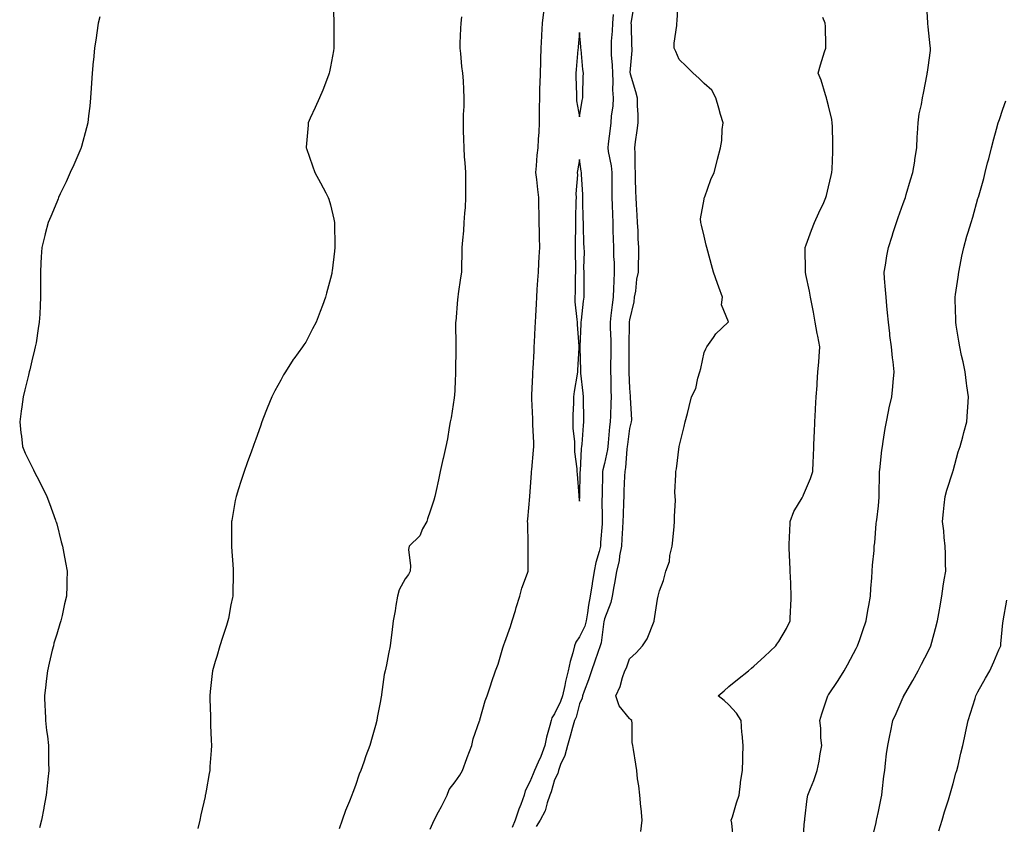
# Model space of a CAD drawing. Units: inches. Extents: x 876083 to 878723, y 7197578 to 7200218.
# Drawn here: x 877573 to 877969, y 7199710 to 7200033 of the extents above; entities that cross this region are included whole.
import ezdxf

# ---------------------------------------------------------------- set-up
doc = ezdxf.new("R2010")
doc.units = ezdxf.units.IN
doc.header["$MEASUREMENT"] = 0
doc.layers.add('Contour_87607197', color=7, linetype='Continuous', true_color=0x6cbbc6)

msp = doc.modelspace()

# ---------------------------------------------------------------- linework, layer by layer
at = {"layer": 'Contour_87607197'}
for points in [[(877698.9, 7200041.08, 3294), (877699.31, 7200033.19, 3294), (877699.37, 7200031.92, 3294), (877699.37, 7200030.59, 3294), (877699.4, 7200023.27, 3294), (877699.39, 7200021.92, 3294), (877699.18, 7200020.79, 3294), (877698.05, 7200014.34, 3294), (877697.64, 7200012.33, 3294), (877697.55, 7200011.92, 3294), (877697.22, 7200011.08, 3294), (877694.89, 7200005.08, 3294), (877693.57, 7200001.92, 3294), (877691.92, 7199998.05, 3294), (877689.92, 7199993.8, 3294), (877689.07, 7199991.92, 3294), (877689.02, 7199990.94, 3294), (877688.3, 7199982.17, 3294), (877688.29, 7199981.92, 3294), (877688.41, 7199981.55, 3294), (877690.77, 7199974.63, 3294), (877691.72, 7199971.92, 3294), (877694.01, 7199967.88, 3294), (877696.09, 7199963.87, 3294), (877697.13, 7199961.92, 3294), (877697.38, 7199961.26, 3294), (877698.05, 7199958.93, 3294), (877699.39, 7199953.27, 3294), (877699.64, 7199951.92, 3294), (877699.63, 7199950.34, 3294), (877699.79, 7199943.66, 3294), (877699.78, 7199941.92, 3294), (877699.61, 7199940.36, 3294), (877698.66, 7199932.53, 3294), (877698.59, 7199931.92, 3294), (877698.5, 7199931.47, 3294), (877698.05, 7199929.36, 3294), (877696.48, 7199923.48, 3294), (877696.01, 7199921.92, 3294), (877694.76, 7199918.64, 3294), (877693.83, 7199916.14, 3294), (877692.22, 7199911.92, 3294), (877690.77, 7199909.21, 3294), (877688.05, 7199903.91, 3294), (877687.25, 7199902.72, 3294), (877686.77, 7199901.92, 3294), (877683.25, 7199897.12, 3294), (877683.08, 7199896.9, 3294), (877679.9, 7199891.92, 3294), (877679.2, 7199890.77, 3294), (877678.05, 7199888.62, 3294), (877675.68, 7199884.28, 3294), (877674.52, 7199881.92, 3294), (877672.65, 7199877.33, 3294), (877672.11, 7199875.98, 3294), (877670.45, 7199871.92, 3294), (877669.87, 7199870.1, 3294), (877668.05, 7199864.87, 3294), (877667.25, 7199862.72, 3294), (877666.92, 7199861.92, 3294), (877666.28, 7199860.16, 3294), (877664.6, 7199855.38, 3294), (877663.31, 7199851.92, 3294), (877662.01, 7199847.96, 3294), (877661.06, 7199844.93, 3294), (877660.11, 7199841.92, 3294), (877659.75, 7199840.22, 3294), (877658.34, 7199832.21, 3294), (877658.28, 7199831.92, 3294), (877658.27, 7199831.71, 3294), (877658.29, 7199822.17, 3294), (877658.29, 7199821.92, 3294), (877658.3, 7199821.67, 3294), (877658.88, 7199812.74, 3294), (877658.92, 7199811.92, 3294), (877658.9, 7199811.08, 3294), (877658.81, 7199802.68, 3294), (877658.79, 7199801.92, 3294), (877658.66, 7199801.31, 3294), (877658.05, 7199798.4, 3294), (877657.01, 7199792.96, 3294), (877656.8, 7199791.92, 3294), (877656.21, 7199790.08, 3294), (877654.71, 7199785.26, 3294), (877653.63, 7199781.92, 3294), (877652.33, 7199777.64, 3294), (877651.73, 7199775.59, 3294), (877650.62, 7199771.92, 3294), (877650.33, 7199769.63, 3294), (877649.7, 7199763.58, 3294), (877649.5, 7199761.92, 3294), (877649.51, 7199760.46, 3294), (877649.8, 7199753.68, 3294), (877649.82, 7199751.92, 3294), (877649.88, 7199750.1, 3294), (877650.15, 7199744.03, 3294), (877650.21, 7199741.92, 3294), (877650.06, 7199739.91, 3294), (877649.62, 7199733.48, 3294), (877649.5, 7199731.92, 3294), (877649.29, 7199730.69, 3294), (877648.05, 7199723.7, 3294), (877647.78, 7199722.19, 3294), (877647.73, 7199721.92, 3294), (877647.64, 7199721.51, 3294), (877645.95, 7199714.03, 3294), (877645.48, 7199711.92, 3294), (877644.74, 7199708.62, 3294)], [(877820.04, 7200039.93, 3292), (877818.79, 7200032.66, 3292), (877818.7, 7200031.92, 3292), (877818.73, 7200031.24, 3292), (877818.96, 7200022.84, 3292), (877819, 7200021.92, 3292), (877819.06, 7200020.9, 3292), (877818.3, 7200012.17, 3292), (877818.32, 7200011.92, 3292), (877818.42, 7200011.55, 3292), (877820.58, 7200004.44, 3292), (877821.16, 7200001.92, 3292), (877821.18, 7199998.8, 3292), (877821.41, 7199995.28, 3292), (877821.43, 7199991.92, 3292), (877821.1, 7199988.87, 3292), (877820.44, 7199984.3, 3292), (877820.16, 7199981.92, 3292), (877820.21, 7199979.75, 3292), (877820.28, 7199974.15, 3292), (877820.33, 7199971.92, 3292), (877820.41, 7199969.56, 3292), (877820.51, 7199964.38, 3292), (877820.61, 7199961.92, 3292), (877820.77, 7199959.19, 3292), (877821.03, 7199954.91, 3292), (877821.22, 7199951.92, 3292), (877821.4, 7199948.58, 3292), (877821.52, 7199945.4, 3292), (877821.72, 7199941.92, 3292), (877821.74, 7199938.23, 3292), (877821.58, 7199935.46, 3292), (877821.6, 7199931.92, 3292), (877820.88, 7199929.09, 3292), (877820.5, 7199924.36, 3292), (877820.03, 7199921.92, 3292), (877819.86, 7199920.1, 3292), (877818.05, 7199912.82, 3292), (877817.95, 7199912.02, 3292), (877817.94, 7199911.92, 3292), (877817.94, 7199911.8, 3292), (877817.86, 7199902.12, 3292), (877817.86, 7199901.92, 3292), (877817.86, 7199901.72, 3292), (877817.85, 7199892.12, 3292), (877817.85, 7199891.92, 3292), (877817.85, 7199891.72, 3292), (877818.05, 7199885.4, 3292), (877818.36, 7199882.23, 3292), (877818.4, 7199881.92, 3292), (877818.35, 7199881.61, 3292), (877818.86, 7199872.72, 3292), (877818.77, 7199871.92, 3292), (877818.62, 7199871.35, 3292), (877818.05, 7199869.19, 3292), (877817.24, 7199862.74, 3292), (877817.15, 7199861.92, 3292), (877817.01, 7199860.88, 3292), (877816.47, 7199853.5, 3292), (877816.23, 7199851.92, 3292), (877816.16, 7199850.03, 3292), (877815.86, 7199844.11, 3292), (877815.78, 7199841.92, 3292), (877815.74, 7199839.62, 3292), (877815.5, 7199834.48, 3292), (877815.45, 7199831.92, 3292), (877815.29, 7199829.17, 3292), (877815.08, 7199824.89, 3292), (877814.9, 7199821.92, 3292), (877814.14, 7199818.01, 3292), (877813.98, 7199816, 3292), (877812.91, 7199811.92, 3292), (877812.25, 7199807.72, 3292), (877811.85, 7199805.73, 3292), (877811.21, 7199801.92, 3292), (877810.58, 7199799.38, 3292), (877808.05, 7199792.72, 3292), (877807.91, 7199792.06, 3292), (877807.89, 7199791.92, 3292), (877807.83, 7199791.71, 3292), (877806.78, 7199783.19, 3292), (877806.28, 7199781.92, 3292), (877805.36, 7199779.22, 3292), (877804.17, 7199775.81, 3292), (877802.85, 7199771.92, 3292), (877801.64, 7199768.33, 3292), (877799.85, 7199763.72, 3292), (877799.19, 7199761.92, 3292), (877799.03, 7199760.94, 3292), (877798.05, 7199758.66, 3292), (877796.65, 7199753.33, 3292), (877796.06, 7199751.92, 3292), (877795.25, 7199749.11, 3292), (877794.32, 7199745.65, 3292), (877793.16, 7199741.92, 3292), (877792.07, 7199737.9, 3292), (877790.46, 7199734.32, 3292), (877789.59, 7199731.92, 3292), (877789.29, 7199730.69, 3292), (877788.05, 7199728.11, 3292), (877786.64, 7199723.33, 3292), (877786.07, 7199721.92, 3292), (877784.98, 7199718.85, 3292), (877784.23, 7199715.75, 3292), (877782.28, 7199711.92, 3292), (877780.63, 7199709.34, 3292)], [(877822.63, 7199707.35, 3291), (877823.22, 7199711.92, 3291), (877822.77, 7199716.65, 3291), (877822.68, 7199717.29, 3291), (877822.2, 7199721.92, 3291), (877821.82, 7199725.69, 3291), (877821.37, 7199728.6, 3291), (877820.99, 7199731.92, 3291), (877820.6, 7199734.48, 3291), (877819.65, 7199740.32, 3291), (877819.41, 7199741.92, 3291), (877819.22, 7199743.09, 3291), (877819.16, 7199750.81, 3291), (877819.02, 7199751.92, 3291), (877818.51, 7199752.39, 3291), (877818.05, 7199752.72, 3291), (877813.9, 7199757.78, 3291), (877812.57, 7199761.92, 3291), (877814.3, 7199765.67, 3291), (877815.29, 7199769.17, 3291), (877816.29, 7199771.92, 3291), (877816.84, 7199773.13, 3291), (877818.05, 7199776.65, 3291), (877820.84, 7199779.13, 3291), (877823.34, 7199781.92, 3291), (877825.18, 7199784.79, 3291), (877828.05, 7199791.9, 3291), (877828.07, 7199791.94, 3291), (877829.36, 7199800.61, 3291), (877829.56, 7199801.92, 3291), (877830.19, 7199804.07, 3291), (877831.78, 7199808.19, 3291), (877832.64, 7199811.92, 3291), (877834.12, 7199815.85, 3291), (877834.34, 7199818.21, 3291), (877835.26, 7199821.92, 3291), (877835.57, 7199824.4, 3291), (877835.99, 7199829.85, 3291), (877836.22, 7199831.92, 3291), (877836.13, 7199833.83, 3291), (877836.52, 7199840.4, 3291), (877836.42, 7199841.92, 3291), (877836.3, 7199843.68, 3291), (877836.77, 7199850.63, 3291), (877836.65, 7199851.92, 3291), (877837.03, 7199852.94, 3291), (877838.05, 7199861.92, 3291), (877840.04, 7199869.93, 3291), (877840.53, 7199871.92, 3291), (877841.34, 7199875.22, 3291), (877842.02, 7199877.96, 3291), (877842.99, 7199881.92, 3291), (877844.73, 7199885.24, 3291), (877845.54, 7199889.42, 3291), (877846.39, 7199891.92, 3291), (877846.7, 7199893.27, 3291), (877848.05, 7199899.73, 3291), (877848.74, 7199901.22, 3291), (877849.14, 7199901.92, 3291), (877851.85, 7199905.73, 3291), (877852.8, 7199907.17, 3291), (877857.8, 7199911.92, 3291), (877857.89, 7199912.08, 3291), (877855.02, 7199918.89, 3291), (877855.43, 7199921.92, 3291), (877853.98, 7199926, 3291), (877853.49, 7199927.35, 3291), (877851.86, 7199931.92, 3291), (877851.02, 7199934.89, 3291), (877849.55, 7199940.42, 3291), (877849.14, 7199941.92, 3291), (877848.92, 7199942.8, 3291), (877848.05, 7199946.37, 3291), (877846.96, 7199950.83, 3291), (877846.7, 7199951.92, 3291), (877846.65, 7199953.33, 3291), (877848.05, 7199961.24, 3291), (877848.15, 7199961.82, 3291), (877848.21, 7199961.92, 3291), (877848.32, 7199962.19, 3291), (877850.79, 7199969.19, 3291), (877852.05, 7199971.92, 3291), (877853.3, 7199976.67, 3291), (877853.47, 7199977.35, 3291), (877854.68, 7199981.92, 3291), (877855.14, 7199984.83, 3291), (877855.36, 7199989.22, 3291), (877855.71, 7199991.92, 3291), (877854.71, 7199995.26, 3291), (877853.92, 7199997.8, 3291), (877852.72, 7200001.92, 3291), (877851.2, 7200005.06, 3291), (877848.05, 7200007.74, 3291), (877845.93, 7200009.81, 3291), (877843.71, 7200011.92, 3291), (877840.82, 7200014.69, 3291), (877838.05, 7200017.37, 3291), (877836.72, 7200020.59, 3291), (877836.1, 7200021.92, 3291), (877836.1, 7200023.87, 3291), (877837.17, 7200031.04, 3291), (877837.17, 7200031.92, 3291), (877837.26, 7200032.72, 3291), (877837.67, 7200041.53, 3291)], [(877888.05, 7199706.33, 3289), (877888.42, 7199711.55, 3289), (877888.47, 7199711.92, 3289), (877888.55, 7199712.41, 3289), (877889.48, 7199720.49, 3289), (877889.73, 7199721.92, 3289), (877890.75, 7199724.62, 3289), (877892.08, 7199727.9, 3289), (877893.47, 7199731.92, 3289), (877894.34, 7199735.63, 3289), (877894.71, 7199738.58, 3289), (877895.36, 7199741.92, 3289), (877894.99, 7199744.99, 3289), (877895, 7199748.87, 3289), (877894.5, 7199751.92, 3289), (877895.29, 7199754.69, 3289), (877897.6, 7199761.47, 3289), (877897.74, 7199761.92, 3289), (877897.88, 7199762.1, 3289), (877898.05, 7199762.31, 3289), (877901.92, 7199768.05, 3289), (877904.36, 7199771.92, 3289), (877905.69, 7199774.28, 3289), (877908.05, 7199778.8, 3289), (877909.14, 7199780.83, 3289), (877909.72, 7199781.92, 3289), (877910.58, 7199784.44, 3289), (877911.85, 7199788.11, 3289), (877913.11, 7199791.92, 3289), (877913.81, 7199796.16, 3289), (877914.19, 7199798.07, 3289), (877914.88, 7199801.92, 3289), (877915.03, 7199804.93, 3289), (877915.41, 7199809.28, 3289), (877915.55, 7199811.92, 3289), (877915.69, 7199814.28, 3289), (877916.31, 7199820.18, 3289), (877916.43, 7199821.92, 3289), (877916.69, 7199823.29, 3289), (877917.16, 7199831.04, 3289), (877917.3, 7199831.92, 3289), (877917.4, 7199832.56, 3289), (877918.05, 7199838.17, 3289), (877918.4, 7199841.57, 3289), (877918.41, 7199841.92, 3289), (877918.44, 7199842.31, 3289), (877918.55, 7199851.41, 3289), (877918.58, 7199851.92, 3289), (877918.67, 7199852.55, 3289), (877919.5, 7199860.47, 3289), (877919.71, 7199861.92, 3289), (877920.05, 7199863.91, 3289), (877920.79, 7199869.19, 3289), (877921.29, 7199871.92, 3289), (877922.15, 7199876.02, 3289), (877922.43, 7199877.55, 3289), (877923.41, 7199881.92, 3289), (877923.85, 7199886.12, 3289), (877923.98, 7199887.86, 3289), (877924.38, 7199891.92, 3289), (877923.95, 7199896.02, 3289), (877923.71, 7199897.58, 3289), (877923.31, 7199901.92, 3289), (877922.68, 7199906.55, 3289), (877922.63, 7199907.35, 3289), (877922.08, 7199911.92, 3289), (877921.78, 7199915.65, 3289), (877921.48, 7199918.5, 3289), (877921.19, 7199921.92, 3289), (877920.99, 7199924.87, 3289), (877920.54, 7199929.44, 3289), (877920.36, 7199931.92, 3289), (877920.88, 7199934.75, 3289), (877921.47, 7199938.5, 3289), (877922.13, 7199941.92, 3289), (877923.62, 7199946.35, 3289), (877924.07, 7199947.94, 3289), (877925.3, 7199951.92, 3289), (877925.99, 7199953.97, 3289), (877928.05, 7199959.48, 3289), (877928.69, 7199961.28, 3289), (877928.9, 7199961.92, 3289), (877929.28, 7199963.15, 3289), (877930.97, 7199968.99, 3289), (877931.94, 7199971.92, 3289), (877932.66, 7199976.53, 3289), (877932.75, 7199977.21, 3289), (877933.5, 7199981.92, 3289), (877933.66, 7199986.31, 3289), (877933.82, 7199987.7, 3289), (877934.01, 7199991.92, 3289), (877934.48, 7199995.49, 3289), (877935.41, 7199999.28, 3289), (877935.84, 7200001.92, 3289), (877936.2, 7200003.78, 3289), (877937.64, 7200011.51, 3289), (877937.72, 7200011.92, 3289), (877937.76, 7200012.21, 3289), (877938.05, 7200014.15, 3289), (877938.99, 7200020.98, 3289), (877939.04, 7200021.92, 3289), (877938.91, 7200022.78, 3289), (877938.05, 7200030.46, 3289), (877937.89, 7200031.76, 3289), (877937.88, 7200031.92, 3289), (877937.87, 7200032.1, 3289), (877937.41, 7200041.28, 3289)], [(877605.44, 7200034.54, 3295), (877604.76, 7200031.92, 3295), (877604.16, 7200028.03, 3295), (877603.9, 7200026.08, 3295), (877603.18, 7200021.92, 3295), (877602.79, 7200017.17, 3295), (877602.72, 7200016.59, 3295), (877602.32, 7200011.92, 3295), (877602.09, 7200007.88, 3295), (877601.9, 7200005.77, 3295), (877601.68, 7200001.92, 3295), (877601.34, 7199998.64, 3295), (877600.87, 7199994.75, 3295), (877600.58, 7199991.92, 3295), (877600.08, 7199989.89, 3295), (877598.05, 7199982.39, 3295), (877597.94, 7199982.04, 3295), (877597.9, 7199981.92, 3295), (877597.79, 7199981.67, 3295), (877594.93, 7199975.05, 3295), (877593.51, 7199971.92, 3295), (877591.8, 7199968.17, 3295), (877589.48, 7199963.35, 3295), (877588.8, 7199961.92, 3295), (877588.6, 7199961.37, 3295), (877588.05, 7199960.01, 3295), (877585.65, 7199954.32, 3295), (877584.6, 7199951.92, 3295), (877583.42, 7199947.29, 3295), (877583.26, 7199946.71, 3295), (877582.02, 7199941.92, 3295), (877581.79, 7199938.17, 3295), (877581.72, 7199935.59, 3295), (877581.5, 7199931.92, 3295), (877581.49, 7199928.48, 3295), (877581.59, 7199925.46, 3295), (877581.58, 7199921.92, 3295), (877581.37, 7199918.6, 3295), (877581.28, 7199915.14, 3295), (877581.07, 7199911.92, 3295), (877580.58, 7199909.38, 3295), (877579.78, 7199903.64, 3295), (877579.47, 7199901.92, 3295), (877579.14, 7199900.83, 3295), (877578.05, 7199896.39, 3295), (877577.2, 7199892.76, 3295), (877577.06, 7199891.92, 3295), (877576.76, 7199890.63, 3295), (877575.26, 7199884.71, 3295), (877574.65, 7199881.92, 3295), (877574.05, 7199877.92, 3295), (877573.79, 7199876.18, 3295), (877573.19, 7199871.92, 3295), (877573.64, 7199867.51, 3295), (877573.87, 7199866.1, 3295), (877574.35, 7199861.92, 3295), (877575.45, 7199859.32, 3295), (877578.05, 7199853.99, 3295), (877578.71, 7199852.58, 3295), (877579.01, 7199851.92, 3295), (877580.04, 7199849.93, 3295), (877582.15, 7199846.02, 3295), (877584.1, 7199841.92, 3295), (877585.18, 7199839.05, 3295), (877587.58, 7199832.39, 3295), (877587.75, 7199831.92, 3295), (877587.81, 7199831.69, 3295), (877588.05, 7199830.87, 3295), (877589.85, 7199823.72, 3295), (877590.37, 7199821.92, 3295), (877590.89, 7199819.07, 3295), (877591.53, 7199815.4, 3295), (877592.2, 7199811.92, 3295), (877592.09, 7199807.88, 3295), (877592.11, 7199805.98, 3295), (877592.01, 7199801.92, 3295), (877591.13, 7199798.83, 3295), (877590.21, 7199794.09, 3295), (877589.68, 7199791.92, 3295), (877589.25, 7199790.71, 3295), (877588.05, 7199786.63, 3295), (877586.95, 7199783.01, 3295), (877586.71, 7199781.92, 3295), (877586.3, 7199780.18, 3295), (877585.04, 7199774.93, 3295), (877584.36, 7199771.92, 3295), (877583.83, 7199767.7, 3295), (877583.72, 7199766.26, 3295), (877583.12, 7199761.92, 3295), (877583.31, 7199757.19, 3295), (877583.38, 7199756.59, 3295), (877583.61, 7199751.92, 3295), (877584.01, 7199747.88, 3295), (877584.3, 7199745.67, 3295), (877584.7, 7199741.92, 3295), (877584.75, 7199738.62, 3295), (877584.78, 7199735.18, 3295), (877584.85, 7199731.92, 3295), (877584.47, 7199728.35, 3295), (877584.19, 7199725.79, 3295), (877583.79, 7199721.92, 3295), (877582.9, 7199717.08, 3295), (877582.83, 7199716.71, 3295), (877581.95, 7199711.92, 3295), (877581.17, 7199708.8, 3295)], [(877750.57, 7200034.44, 3293), (877750.31, 7200031.92, 3293), (877750.2, 7200029.77, 3293), (877750.02, 7200023.89, 3293), (877749.93, 7200021.92, 3293), (877750.23, 7200019.73, 3293), (877750.63, 7200014.5, 3293), (877751.06, 7200011.92, 3293), (877751.24, 7200008.74, 3293), (877751.43, 7200005.3, 3293), (877751.62, 7200001.92, 3293), (877751.55, 7199998.42, 3293), (877751.32, 7199995.2, 3293), (877751.25, 7199991.92, 3293), (877751.33, 7199988.64, 3293), (877751.44, 7199985.3, 3293), (877751.52, 7199981.92, 3293), (877751.76, 7199978.21, 3293), (877751.96, 7199975.83, 3293), (877752.19, 7199971.92, 3293), (877752.24, 7199967.74, 3293), (877752.26, 7199966.12, 3293), (877752.29, 7199961.92, 3293), (877752.04, 7199957.94, 3293), (877751.84, 7199955.71, 3293), (877751.59, 7199951.92, 3293), (877751.43, 7199948.54, 3293), (877751, 7199944.87, 3293), (877750.83, 7199941.92, 3293), (877750.82, 7199939.15, 3293), (877750.61, 7199934.48, 3293), (877750.59, 7199931.92, 3293), (877750.28, 7199929.69, 3293), (877749.35, 7199923.23, 3293), (877749.17, 7199921.92, 3293), (877749.01, 7199920.96, 3293), (877748.31, 7199912.17, 3293), (877748.27, 7199911.92, 3293), (877748.27, 7199911.71, 3293), (877748.4, 7199902.27, 3293), (877748.39, 7199901.92, 3293), (877748.4, 7199901.57, 3293), (877748.23, 7199892.1, 3293), (877748.23, 7199891.92, 3293), (877748.23, 7199891.74, 3293), (877748.05, 7199887.92, 3293), (877747.78, 7199882.19, 3293), (877747.73, 7199881.92, 3293), (877747.66, 7199881.53, 3293), (877746.42, 7199873.54, 3293), (877746.14, 7199871.92, 3293), (877745.71, 7199869.58, 3293), (877744.96, 7199865.01, 3293), (877744.37, 7199861.92, 3293), (877743.29, 7199857.15, 3293), (877743.2, 7199856.76, 3293), (877742.11, 7199851.92, 3293), (877741.39, 7199848.58, 3293), (877740.43, 7199844.3, 3293), (877739.9, 7199841.92, 3293), (877739.5, 7199840.47, 3293), (877738.05, 7199836.06, 3293), (877737.03, 7199832.94, 3293), (877736.65, 7199831.92, 3293), (877735, 7199828.87, 3293), (877733.88, 7199826.08, 3293), (877729.6, 7199821.92, 3293), (877729.41, 7199820.55, 3293), (877730.2, 7199814.07, 3293), (877730.02, 7199811.92, 3293), (877729.4, 7199810.57, 3293), (877728.05, 7199808.78, 3293), (877725.59, 7199804.38, 3293), (877724.99, 7199801.92, 3293), (877724.3, 7199798.17, 3293), (877724.01, 7199795.96, 3293), (877723.16, 7199791.92, 3293), (877722.62, 7199787.35, 3293), (877722.53, 7199786.39, 3293), (877722.01, 7199781.92, 3293), (877721.25, 7199778.72, 3293), (877720.46, 7199774.34, 3293), (877719.94, 7199771.92, 3293), (877719.62, 7199770.36, 3293), (877718.53, 7199762.39, 3293), (877718.44, 7199761.92, 3293), (877718.37, 7199761.61, 3293), (877718.05, 7199759.89, 3293), (877716.82, 7199753.15, 3293), (877716.61, 7199751.92, 3293), (877716.07, 7199749.95, 3293), (877714.71, 7199745.26, 3293), (877713.85, 7199741.92, 3293), (877712.18, 7199737.8, 3293), (877711.39, 7199735.26, 3293), (877710.21, 7199731.92, 3293), (877709.6, 7199730.38, 3293), (877708.05, 7199725.85, 3293), (877706.95, 7199723.01, 3293), (877706.6, 7199721.92, 3293), (877705.66, 7199719.54, 3293), (877704.1, 7199715.87, 3293), (877702.72, 7199711.92, 3293), (877701.46, 7199708.5, 3293)], [(877738.05, 7199708.35, 3293), (877739.18, 7199710.79, 3293), (877739.66, 7199711.92, 3293), (877741.45, 7199715.32, 3293), (877742.55, 7199717.41, 3293), (877744.92, 7199721.92, 3293), (877745.73, 7199724.24, 3293), (877748.05, 7199727.31, 3293), (877749.9, 7199730.06, 3293), (877751.07, 7199731.92, 3293), (877752.8, 7199736.67, 3293), (877752.93, 7199737.04, 3293), (877754.76, 7199741.92, 3293), (877755.36, 7199744.62, 3293), (877757.91, 7199751.78, 3293), (877757.95, 7199751.92, 3293), (877757.96, 7199752, 3293), (877758.05, 7199752.19, 3293), (877760.11, 7199759.85, 3293), (877760.98, 7199761.92, 3293), (877762.42, 7199766.3, 3293), (877762.72, 7199767.25, 3293), (877764.34, 7199771.92, 3293), (877765.36, 7199774.62, 3293), (877767.21, 7199781.08, 3293), (877767.48, 7199781.92, 3293), (877767.6, 7199782.37, 3293), (877768.05, 7199783.4, 3293), (877770.28, 7199789.69, 3293), (877771, 7199791.92, 3293), (877772.27, 7199796.14, 3293), (877772.63, 7199797.33, 3293), (877774.01, 7199801.92, 3293), (877774.89, 7199805.08, 3293), (877777.19, 7199811.06, 3293), (877777.47, 7199811.92, 3293), (877777.45, 7199812.51, 3293), (877777.46, 7199821.33, 3293), (877777.44, 7199821.92, 3293), (877777.4, 7199822.56, 3293), (877777.25, 7199831.12, 3293), (877777.18, 7199831.92, 3293), (877777.21, 7199832.76, 3293), (877778.04, 7199841.9, 3293), (877778.04, 7199841.92, 3293), (877778.04, 7199841.94, 3293), (877778.05, 7199842, 3293), (877778.74, 7199851.22, 3293), (877778.76, 7199851.92, 3293), (877778.83, 7199852.7, 3293), (877779.5, 7199860.47, 3293), (877779.64, 7199861.92, 3293), (877779.66, 7199863.52, 3293), (877779.28, 7199870.69, 3293), (877779.3, 7199871.92, 3293), (877779.26, 7199873.13, 3293), (877778.85, 7199881.12, 3293), (877778.83, 7199881.92, 3293), (877778.86, 7199882.74, 3293), (877779.29, 7199890.67, 3293), (877779.35, 7199891.92, 3293), (877779.41, 7199893.29, 3293), (877779.76, 7199900.2, 3293), (877779.83, 7199901.92, 3293), (877779.93, 7199903.8, 3293), (877780.23, 7199909.73, 3293), (877780.34, 7199911.92, 3293), (877780.46, 7199914.32, 3293), (877780.71, 7199919.26, 3293), (877780.85, 7199921.92, 3293), (877781.07, 7199924.95, 3293), (877781.28, 7199928.7, 3293), (877781.53, 7199931.92, 3293), (877781.74, 7199935.61, 3293), (877781.89, 7199938.07, 3293), (877782.1, 7199941.92, 3293), (877781.96, 7199945.83, 3293), (877781.98, 7199947.99, 3293), (877781.85, 7199951.92, 3293), (877781.85, 7199955.73, 3293), (877781.71, 7199958.25, 3293), (877781.72, 7199961.92, 3293), (877781.34, 7199965.2, 3293), (877780.86, 7199969.11, 3293), (877780.53, 7199971.92, 3293), (877780.77, 7199974.63, 3293), (877781.09, 7199978.87, 3293), (877781.36, 7199981.92, 3293), (877781.54, 7199985.4, 3293), (877781.76, 7199988.21, 3293), (877781.93, 7199991.92, 3293), (877781.95, 7199995.83, 3293), (877782.02, 7199997.96, 3293), (877782.04, 7200001.92, 3293), (877782.16, 7200006.02, 3293), (877782.21, 7200007.76, 3293), (877782.33, 7200011.92, 3293), (877782.45, 7200016.33, 3293), (877782.49, 7200017.49, 3293), (877782.62, 7200021.92, 3293), (877782.9, 7200026.76, 3293), (877782.91, 7200027.06, 3293), (877783.19, 7200031.92, 3293), (877783.66, 7200036.31, 3293)], [(877811.5, 7200035.38, 3293), (877811.34, 7200031.92, 3293), (877811.21, 7200028.76, 3293), (877810.81, 7200024.67, 3293), (877810.69, 7200021.92, 3293), (877810.78, 7200019.19, 3293), (877811.19, 7200015.06, 3293), (877811.28, 7200011.92, 3293), (877811.44, 7200008.52, 3293), (877811.33, 7200005.2, 3293), (877811.52, 7200001.92, 3293), (877811.37, 7199998.6, 3293), (877810.81, 7199994.67, 3293), (877810.65, 7199991.92, 3293), (877810.38, 7199989.6, 3293), (877809.58, 7199983.44, 3293), (877809.4, 7199981.92, 3293), (877809.57, 7199980.4, 3293), (877810.74, 7199974.62, 3293), (877811, 7199971.92, 3293), (877811.01, 7199968.95, 3293), (877811.02, 7199964.89, 3293), (877811.05, 7199961.92, 3293), (877811.14, 7199958.83, 3293), (877811.26, 7199955.12, 3293), (877811.36, 7199951.92, 3293), (877811.44, 7199948.52, 3293), (877811.53, 7199945.4, 3293), (877811.62, 7199941.92, 3293), (877811.72, 7199938.25, 3293), (877811.91, 7199935.79, 3293), (877812, 7199931.92, 3293), (877811.83, 7199928.15, 3293), (877811.7, 7199925.57, 3293), (877811.53, 7199921.92, 3293), (877811.15, 7199918.81, 3293), (877810.63, 7199914.5, 3293), (877810.31, 7199911.92, 3293), (877810.36, 7199909.62, 3293), (877810.59, 7199904.46, 3293), (877810.64, 7199901.92, 3293), (877810.62, 7199899.36, 3293), (877810.54, 7199894.42, 3293), (877810.52, 7199891.92, 3293), (877810.57, 7199889.4, 3293), (877810.62, 7199884.5, 3293), (877810.68, 7199881.92, 3293), (877810.65, 7199879.32, 3293), (877810.41, 7199874.28, 3293), (877810.38, 7199871.92, 3293), (877810.14, 7199869.83, 3293), (877809.56, 7199863.42, 3293), (877809.39, 7199861.92, 3293), (877809.24, 7199860.73, 3293), (877808.05, 7199855.2, 3293), (877807.38, 7199852.58, 3293), (877807.29, 7199851.92, 3293), (877807.27, 7199851.14, 3293), (877807.09, 7199842.88, 3293), (877807.07, 7199841.92, 3293), (877807.05, 7199840.92, 3293), (877807.18, 7199832.8, 3293), (877807.16, 7199831.92, 3293), (877807.1, 7199830.96, 3293), (877806.51, 7199823.46, 3293), (877806.41, 7199821.92, 3293), (877805.91, 7199819.79, 3293), (877804.52, 7199815.46, 3293), (877803.88, 7199811.92, 3293), (877803.12, 7199806.98, 3293), (877803.1, 7199806.86, 3293), (877802.3, 7199801.92, 3293), (877801.66, 7199798.31, 3293), (877801.28, 7199795.16, 3293), (877800.77, 7199791.92, 3293), (877800.2, 7199789.77, 3293), (877798.05, 7199785.53, 3293), (877796.55, 7199783.42, 3293), (877795.96, 7199781.92, 3293), (877795.3, 7199779.17, 3293), (877794.28, 7199775.69, 3293), (877793.5, 7199771.92, 3293), (877792.42, 7199767.55, 3293), (877792.14, 7199766.02, 3293), (877791.23, 7199761.92, 3293), (877790.43, 7199759.54, 3293), (877788.05, 7199754.6, 3293), (877786.89, 7199753.07, 3293), (877786.59, 7199751.92, 3293), (877786.14, 7199750.01, 3293), (877784.72, 7199745.24, 3293), (877784.07, 7199741.92, 3293), (877782.43, 7199737.55, 3293), (877781.38, 7199735.24, 3293), (877779.97, 7199731.92, 3293), (877779.48, 7199730.49, 3293), (877778.05, 7199727.29, 3293), (877776.23, 7199723.74, 3293), (877775.74, 7199721.92, 3293), (877774.42, 7199718.29, 3293), (877773.62, 7199716.35, 3293), (877772.23, 7199711.92, 3293), (877770.92, 7199709.05, 3293)], [(877859.94, 7199703.81, 3290), (877859.17, 7199710.79, 3290), (877858.98, 7199711.92, 3290), (877859.41, 7199713.27, 3290), (877861.11, 7199718.85, 3290), (877862.11, 7199721.92, 3290), (877862.73, 7199726.61, 3290), (877862.74, 7199727.23, 3290), (877863.55, 7199731.92, 3290), (877863.64, 7199736.33, 3290), (877863.66, 7199737.53, 3290), (877863.75, 7199741.92, 3290), (877863.32, 7199746.65, 3290), (877863.24, 7199747.12, 3290), (877862.89, 7199751.92, 3290), (877861.08, 7199754.95, 3290), (877858.05, 7199758.19, 3290), (877856.1, 7199759.97, 3290), (877853.71, 7199761.92, 3290), (877856.07, 7199763.89, 3290), (877858.05, 7199765.55, 3290), (877861.55, 7199768.42, 3290), (877865.84, 7199771.92, 3290), (877867.05, 7199772.92, 3290), (877868.05, 7199773.78, 3290), (877872.32, 7199777.64, 3290), (877876.86, 7199781.92, 3290), (877877.34, 7199782.62, 3290), (877878.05, 7199783.68, 3290), (877881.1, 7199788.87, 3290), (877882.59, 7199791.92, 3290), (877882.78, 7199796.65, 3290), (877882.84, 7199797.13, 3290), (877883, 7199801.92, 3290), (877882.84, 7199806.71, 3290), (877882.84, 7199807.13, 3290), (877882.69, 7199811.92, 3290), (877882.48, 7199816.35, 3290), (877882.43, 7199817.55, 3290), (877882.21, 7199821.92, 3290), (877882.43, 7199826.3, 3290), (877882.47, 7199827.51, 3290), (877882.7, 7199831.92, 3290), (877884.14, 7199835.83, 3290), (877887.46, 7199841.33, 3290), (877887.77, 7199841.92, 3290), (877887.86, 7199842.12, 3290), (877888.05, 7199842.56, 3290), (877890.86, 7199849.11, 3290), (877891.72, 7199851.92, 3290), (877891.88, 7199855.75, 3290), (877891.97, 7199857.99, 3290), (877892.14, 7199861.92, 3290), (877892.31, 7199866.18, 3290), (877892.37, 7199867.6, 3290), (877892.55, 7199871.92, 3290), (877892.83, 7199876.71, 3290), (877892.86, 7199877.12, 3290), (877893.13, 7199881.92, 3290), (877893.45, 7199886.51, 3290), (877893.5, 7199887.37, 3290), (877893.8, 7199891.92, 3290), (877894.09, 7199895.88, 3290), (877894.23, 7199898.11, 3290), (877894.51, 7199901.92, 3290), (877893.71, 7199906.26, 3290), (877893.49, 7199907.35, 3290), (877892.68, 7199911.92, 3290), (877891.98, 7199915.85, 3290), (877891.43, 7199918.54, 3290), (877890.81, 7199921.92, 3290), (877890.43, 7199924.3, 3290), (877888.97, 7199931, 3290), (877888.81, 7199931.92, 3290), (877888.8, 7199932.66, 3290), (877888.68, 7199941.3, 3290), (877888.68, 7199941.92, 3290), (877889.05, 7199942.92, 3290), (877891.21, 7199948.76, 3290), (877892.39, 7199951.92, 3290), (877894.21, 7199955.75, 3290), (877896.12, 7199959.99, 3290), (877897.01, 7199961.92, 3290), (877897.22, 7199962.76, 3290), (877898.05, 7199966.2, 3290), (877899.15, 7199970.83, 3290), (877899.4, 7199971.92, 3290), (877899.45, 7199973.33, 3290), (877899.76, 7199980.22, 3290), (877899.8, 7199981.92, 3290), (877899.74, 7199983.6, 3290), (877899.59, 7199990.38, 3290), (877899.53, 7199991.92, 3290), (877899.32, 7199993.19, 3290), (877898.05, 7199998.78, 3290), (877897.42, 7200001.3, 3290), (877897.26, 7200001.92, 3290), (877896.84, 7200003.13, 3290), (877895.12, 7200008.99, 3290), (877893.9, 7200011.92, 3290), (877894.79, 7200015.18, 3290), (877896.49, 7200020.36, 3290), (877896.96, 7200021.92, 3290), (877896.93, 7200023.03, 3290), (877896.78, 7200030.65, 3290), (877896.75, 7200031.92, 3290), (877895.81, 7200034.17, 3290)], [(877915.55, 7199704.42, 3288), (877917.14, 7199711, 3288), (877917.36, 7199711.92, 3288), (877917.47, 7199712.51, 3288), (877918.05, 7199715.36, 3288), (877919.19, 7199720.79, 3288), (877919.44, 7199721.92, 3288), (877919.64, 7199723.5, 3288), (877920.31, 7199729.65, 3288), (877920.6, 7199731.92, 3288), (877920.96, 7199734.83, 3288), (877921.39, 7199738.58, 3288), (877921.81, 7199741.92, 3288), (877922.78, 7199746.65, 3288), (877922.87, 7199747.1, 3288), (877923.86, 7199751.92, 3288), (877925.2, 7199754.77, 3288), (877928.05, 7199761.26, 3288), (877928.25, 7199761.72, 3288), (877928.33, 7199761.92, 3288), (877928.72, 7199762.58, 3288), (877931.89, 7199768.07, 3288), (877934.1, 7199771.92, 3288), (877935.43, 7199774.54, 3288), (877938.05, 7199779.67, 3288), (877939.17, 7199781.92, 3288), (877939.56, 7199783.42, 3288), (877941.05, 7199788.93, 3288), (877941.78, 7199791.92, 3288), (877942.57, 7199796.43, 3288), (877942.72, 7199797.25, 3288), (877943.5, 7199801.92, 3288), (877944.1, 7199805.87, 3288), (877944.54, 7199808.4, 3288), (877945.11, 7199811.92, 3288), (877945.02, 7199814.95, 3288), (877944.97, 7199818.83, 3288), (877944.87, 7199821.92, 3288), (877944.5, 7199825.47, 3288), (877944.29, 7199828.15, 3288), (877943.87, 7199831.92, 3288), (877944.22, 7199835.75, 3288), (877944.5, 7199838.37, 3288), (877944.83, 7199841.92, 3288), (877945.52, 7199844.46, 3288), (877947.93, 7199851.8, 3288), (877947.97, 7199851.92, 3288), (877947.99, 7199851.98, 3288), (877948.05, 7199852.19, 3288), (877950.13, 7199859.85, 3288), (877950.88, 7199861.92, 3288), (877951.92, 7199865.79, 3288), (877952.42, 7199867.55, 3288), (877953.56, 7199871.92, 3288), (877953.89, 7199876.08, 3288), (877953.94, 7199877.8, 3288), (877954.23, 7199881.92, 3288), (877953.64, 7199886.33, 3288), (877953.5, 7199887.37, 3288), (877952.89, 7199891.92, 3288), (877952.08, 7199895.94, 3288), (877951.5, 7199898.46, 3288), (877950.77, 7199901.92, 3288), (877950.44, 7199904.3, 3288), (877949.3, 7199910.67, 3288), (877949.11, 7199911.92, 3288), (877949.12, 7199912.99, 3288), (877948.96, 7199921, 3288), (877948.96, 7199921.92, 3288), (877949.1, 7199922.97, 3288), (877950.07, 7199929.89, 3288), (877950.36, 7199931.92, 3288), (877950.97, 7199934.83, 3288), (877951.6, 7199938.37, 3288), (877952.39, 7199941.92, 3288), (877953.61, 7199946.37, 3288), (877954.12, 7199947.99, 3288), (877955.28, 7199951.92, 3288), (877955.97, 7199953.99, 3288), (877958.05, 7199961.49, 3288), (877958.15, 7199961.82, 3288), (877958.19, 7199961.92, 3288), (877958.23, 7199962.1, 3288), (877960.45, 7199969.52, 3288), (877960.91, 7199971.92, 3288), (877961.94, 7199975.81, 3288), (877962.44, 7199977.53, 3288), (877963.51, 7199981.92, 3288), (877964.47, 7199985.49, 3288), (877965.55, 7199989.42, 3288), (877966.23, 7199991.92, 3288), (877966.71, 7199993.25, 3288), (877968.05, 7199997.35, 3288), (877969.25, 7200000.73, 3288)], [(877942.36, 7199707.6, 3287), (877943.71, 7199711.92, 3287), (877944.66, 7199715.3, 3287), (877946.18, 7199720.05, 3287), (877946.74, 7199721.92, 3287), (877947, 7199722.97, 3287), (877948.05, 7199726.63, 3287), (877949.22, 7199730.75, 3287), (877949.56, 7199731.92, 3287), (877950.06, 7199733.93, 3287), (877951.19, 7199738.78, 3287), (877952, 7199741.92, 3287), (877953.02, 7199746.9, 3287), (877953.03, 7199746.94, 3287), (877954.11, 7199751.92, 3287), (877955.06, 7199754.91, 3287), (877956.87, 7199760.75, 3287), (877957.24, 7199761.92, 3287), (877957.53, 7199762.45, 3287), (877958.05, 7199763.44, 3287), (877961.05, 7199768.93, 3287), (877962.79, 7199771.92, 3287), (877964.46, 7199775.51, 3287), (877966.49, 7199780.36, 3287), (877967.18, 7199781.92, 3287), (877967.27, 7199782.7, 3287), (877968.05, 7199791.18, 3287), (877968.12, 7199791.86, 3287), (877968.12, 7199791.92, 3287), (877968.14, 7199792.02, 3287), (877969.71, 7199800.26, 3287)]]:
    msp.add_polyline3d(points, dxfattribs=at)
for points in [[(877798.05, 7199994.38, 3294), (877799.12, 7200000.85, 3294), (877799.34, 7200001.92, 3294), (877799.4, 7200003.27, 3294), (877799.55, 7200010.42, 3294), (877799.62, 7200011.92, 3294), (877799.41, 7200013.27, 3294), (877798.68, 7200021.3, 3294), (877798.59, 7200021.92, 3294), (877798.62, 7200022.49, 3294), (877798.05, 7200028.25, 3294), (877797.51, 7200022.47, 3294), (877797.46, 7200021.92, 3294), (877797.42, 7200021.3, 3294), (877796.7, 7200013.27, 3294), (877796.62, 7200011.92, 3294), (877796.62, 7200010.49, 3294), (877796.76, 7200003.21, 3294), (877796.76, 7200001.92, 3294), (877796.87, 7200000.75, 3294)], [(877798.05, 7199840.06, 3294), (877798.13, 7199841.84, 3294), (877798.13, 7199842, 3294), (877798.32, 7199851.65, 3294), (877798.32, 7199851.92, 3294), (877798.37, 7199852.23, 3294), (877798.82, 7199861.16, 3294), (877798.95, 7199861.92, 3294), (877799.04, 7199862.92, 3294), (877799.57, 7199870.4, 3294), (877799.73, 7199871.92, 3294), (877799.77, 7199873.64, 3294), (877799.59, 7199880.38, 3294), (877799.62, 7199881.92, 3294), (877799.53, 7199883.4, 3294), (877798.6, 7199891.37, 3294), (877798.56, 7199891.92, 3294), (877798.56, 7199892.43, 3294), (877798.24, 7199901.72, 3294), (877798.24, 7199901.92, 3294), (877798.23, 7199902.1, 3294), (877798.74, 7199911.24, 3294), (877798.73, 7199911.92, 3294), (877798.85, 7199912.72, 3294), (877799.58, 7199920.38, 3294), (877799.85, 7199921.92, 3294), (877799.93, 7199923.8, 3294), (877799.85, 7199930.12, 3294), (877799.94, 7199931.92, 3294), (877799.82, 7199933.68, 3294), (877799.97, 7199940.01, 3294), (877799.86, 7199941.92, 3294), (877799.8, 7199943.66, 3294), (877799.63, 7199950.34, 3294), (877799.57, 7199951.92, 3294), (877799.52, 7199953.38, 3294), (877799.39, 7199960.59, 3294), (877799.34, 7199961.92, 3294), (877799.3, 7199963.17, 3294), (877798.8, 7199971.18, 3294), (877798.77, 7199971.92, 3294), (877798.64, 7199972.51, 3294), (877798.05, 7199977.23, 3294), (877797.26, 7199972.7, 3294), (877797.15, 7199971.92, 3294), (877797.17, 7199971.04, 3294), (877796.61, 7199963.37, 3294), (877796.64, 7199961.92, 3294), (877796.58, 7199960.46, 3294), (877796.44, 7199953.52, 3294), (877796.38, 7199951.92, 3294), (877796.42, 7199950.3, 3294), (877796.25, 7199943.72, 3294), (877796.3, 7199941.92, 3294), (877796.28, 7199940.14, 3294), (877796.43, 7199933.54, 3294), (877796.41, 7199931.92, 3294), (877796.31, 7199930.18, 3294), (877796.23, 7199923.74, 3294), (877796.12, 7199921.92, 3294), (877796.17, 7199920.05, 3294), (877797.02, 7199912.96, 3294), (877797.05, 7199911.92, 3294), (877797.05, 7199910.92, 3294), (877797.77, 7199902.19, 3294), (877797.77, 7199901.92, 3294), (877797.76, 7199901.63, 3294), (877797.28, 7199892.68, 3294), (877797.24, 7199891.92, 3294), (877797.12, 7199890.98, 3294), (877795.86, 7199884.11, 3294), (877795.61, 7199881.92, 3294), (877795.58, 7199879.46, 3294), (877795.37, 7199874.6, 3294), (877795.34, 7199871.92, 3294), (877795.34, 7199869.21, 3294), (877796.05, 7199863.91, 3294), (877796.05, 7199861.92, 3294), (877795.98, 7199859.85, 3294), (877797.01, 7199852.97, 3294), (877796.95, 7199851.92, 3294), (877797.03, 7199850.9, 3294), (877797.7, 7199842.27, 3294), (877797.73, 7199841.92, 3294), (877797.71, 7199841.59, 3294)]]:
    msp.add_polyline3d(points, close=True, dxfattribs=at)

doc.saveas('drawing.dxf')
